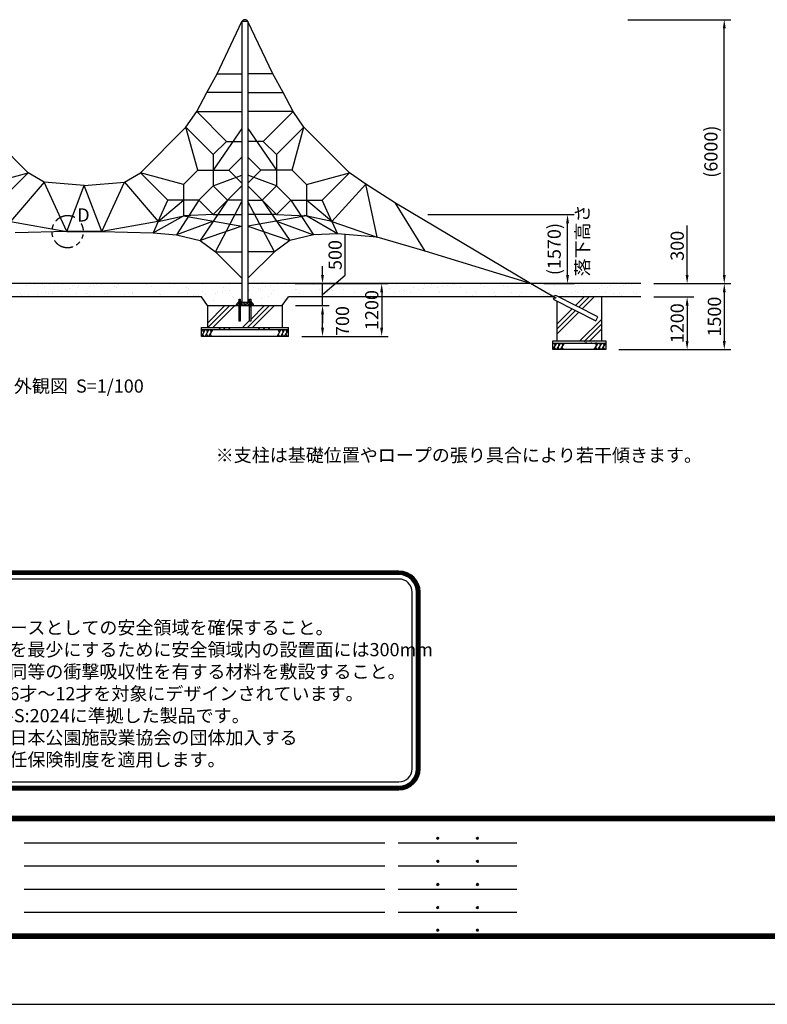
# Model space of a CAD drawing. Extents: x 0 to 84100, y 0 to 59400.
# Drawn here: x 14980 to 31970, y 0 to 22380 of the extents above; entities that cross this region are included whole.
import ezdxf
from ezdxf.enums import TextEntityAlignment as Align

# ---------------------------------------------------------------- set-up
doc = ezdxf.new("R2010")
doc.units = 0
doc.header["$LTSCALE"] = 30
doc.linetypes.add('PHANTOM2', pattern=[31.75, 15.875, -3.175, 3.175, -3.175, 3.175, -3.175])
doc.layers.get('0').update_dxf_attribs({"linetype": 'CONTINUOUS'})
doc.layers.get('DEFPOINTS').update_dxf_attribs({"linetype": 'CONTINUOUS'})
for name, color, linetype in [('P001', 131, 'CONTINUOUS'), ('P006', 141, 'CONTINUOUS'), ('P018', 21, 'CONTINUOUS'), ('P019', 71, 'CONTINUOUS'), ('P918', 25, 'CONTINUOUS'), ('P919', 75, 'CONTINUOUS'), ('P_1CENTER', 2, 'CONTINUOUS'), ('P_2DIM', 6, 'CONTINUOUS'), ('P_3TEXT', 60, 'CONTINUOUS'), ('P_5DRAWFRAME', 104, 'CONTINUOUS')]:
    doc.layers.add(name, color=color, linetype=linetype)
doc.styles.add('BIGFONT', font='simplex.shx', dxfattribs={"bigfont": 'bigfont.shx'})
doc.dimstyles.new('DIMBIGFONT$0', dxfattribs={"dimscale": 100, "dimtxt": 3, "dimasz": 2, "dimexe": 1.5, "dimexo": 3, "dimgap": 0.75, "dimtad": 1, "dimdec": 1, "dimdsep": 46, "dimtxsty": 'BIGFONT', "dimsah": 1, "dimcen": 0, "dimclrt": 230, "dimadec": 1, "dimazin": 2, "dimtfac": 0.6, "dimtdec": 1, "dimtofl": 0, "dimtmove": 2, "dimatfit": 3, "dimfxl": 0, "dimtvp": 1, "dimtolj": 1, "dimarcsym": 0})

# ---------------------------------------------------------------- blocks, each defined once
blk = doc.blocks.new('*D10')
at = {"layer": 'DEFPOINTS', "color": 0}
for p in [(28498, 22380), (30992, 22380), (29094, 16380)]:
    blk.add_point(p, dxfattribs=at)
at = {"layer": 'P_2DIM', "color": 0, "lineweight": -2}
for p, q in [((28798, 22380), (31142, 22380)), ((30992, 16580), (30992, 22180)), ((29394, 16380), (31142, 16380))]:
    blk.add_line(p, q, dxfattribs=at)
at = {"layer": 'P_2DIM', "color": 0}
for points in [[(30958, 22180), (31025, 22180), (30992, 22380)], [(30958, 16580), (31025, 16580), (30992, 16380)]]:
    blk.add_solid(points, dxfattribs=at)
at = {"layer": 'P_2DIM', "color": 230, "insert": (30688, 19380), "char_height": 300, "attachment_point": 5, "rotation": 90, "style": 'BIGFONT'}
blk.add_mtext('\\A1;(6000)', dxfattribs=at)
blk = doc.blocks.new('*X11')
at = {"color": 0, "ltscale": 0.5}
for p, q in [((18784, 13209), (18784, 13209)), ((18982, 13218), (18982, 13218)), ((19158, 13215), (19158, 13215)), ((19316, 13216), (19316, 13216)), ((19615, 13219), (19615, 13219)), ((19836, 13214), (19836, 13214)), ((20248, 13220), (20248, 13220)), ((20384, 13233), (20384, 13233)), ((20485, 13219), (20485, 13219)), ((20881, 13221), (20881, 13221)), ((20916, 13240), (20916, 13240)), ((21436, 13238), (21436, 13238)), ((21513, 13222), (21513, 13222)), ((22146, 13223), (22146, 13223)), ((22779, 13225), (22779, 13225)), ((23412, 13226), (23412, 13226)), ((24045, 13227), (24045, 13227)), ((24501, 13222), (24501, 13222)), ((24677, 13228), (24677, 13228)), ((25310, 13229), (25310, 13229)), ((25943, 13230), (25943, 13230)), ((26576, 13231), (26576, 13231)), ((27209, 13233), (27209, 13233)), ((27841, 13234), (27841, 13234)), ((27997, 13234), (27997, 13234)), ((28474, 13235), (28474, 13235)), ((28517, 13224), (28517, 13224)), ((29107, 13236), (29107, 13236)), ((29598, 13244), (29598, 13244)), ((29636, 13209), (29636, 13209)), ((29740, 13237), (29740, 13237)), ((18658, 13020), (18658, 13020)), ((18679, 12981), (18679, 12981)), ((18844, 13003), (18844, 13003)), ((19042, 13006), (19042, 13006)), ((19120, 13039), (19120, 13039)), ((19196, 13181), (19196, 13181)), ((19226, 13053), (19226, 13053)), ((19291, 13021), (19291, 13021)), ((19373, 13019), (19373, 13019)), ((19391, 13075), (19391, 13075)), ((19590, 13026), (19590, 13026)), ((19667, 13112), (19667, 13112)), ((19773, 13125), (19773, 13125)), ((19924, 13022), (19924, 13022)), ((19938, 13147), (19938, 13147)), ((19983, 13197), (19983, 13197)), ((20122, 13032), (20122, 13032)), ((20186, 13012), (20186, 13012)), ((20214, 13184), (20214, 13184)), ((20320, 13197), (20320, 13197)), ((20556, 13023), (20556, 13023)), ((20642, 13030), (20642, 13030)), ((20796, 13190), (20796, 13190)), ((20834, 13156), (20834, 13156)), ((21011, 12994), (21011, 12994)), ((21189, 13025), (21189, 13025)), ((21191, 13050), (21191, 13050)), ((21622, 13172), (21622, 13172)), ((21723, 13056), (21723, 13056)), ((21822, 13026), (21822, 13026)), ((21824, 12987), (21824, 12987)), ((22243, 13054), (22243, 13054)), ((22435, 13165), (22435, 13165)), ((22455, 13027), (22455, 13027)), ((22472, 13131), (22472, 13131)), ((22695, 12984), (22695, 12984)), ((22792, 13074), (22792, 13074)), ((22860, 13006), (22860, 13006)), ((23088, 13028), (23088, 13028)), ((23136, 13042), (23136, 13042)), ((23242, 13056), (23242, 13056)), ((23260, 13147), (23260, 13147)), ((23323, 13080), (23323, 13080)), ((23407, 13078), (23407, 13078)), ((23683, 13114), (23683, 13114)), ((23843, 13078), (23843, 13078)), ((23954, 13150), (23954, 13150)), ((24073, 13140), (24073, 13140)), ((24110, 13106), (24110, 13106)), ((24230, 13186), (24230, 13186)), ((24336, 13200), (24336, 13200)), ((24353, 13030), (24353, 13030)), ((24392, 13098), (24392, 13098)), ((24898, 13122), (24898, 13122)), ((24924, 13105), (24924, 13105)), ((24986, 13031), (24986, 13031)), ((25444, 13102), (25444, 13102)), ((25619, 13033), (25619, 13033)), ((25711, 13115), (25711, 13115)), ((25748, 13081), (25748, 13081)), ((25993, 13122), (25993, 13122)), ((26251, 13034), (26251, 13034)), ((26524, 13129), (26524, 13129)), ((26536, 13097), (26536, 13097)), ((26711, 12987), (26711, 12987)), ((26876, 13008), (26876, 13008)), ((26884, 13035), (26884, 13035)), ((27044, 13126), (27044, 13126)), ((27152, 13045), (27152, 13045)), ((27258, 13059), (27258, 13059)), ((27349, 13090), (27349, 13090)), ((27387, 13056), (27387, 13056)), ((27423, 13080), (27423, 13080)), ((27517, 13036), (27517, 13036)), ((27593, 13146), (27593, 13146)), ((27699, 13117), (27699, 13117)), ((27805, 13131), (27805, 13131)), ((27970, 13152), (27970, 13152)), ((28125, 13153), (28125, 13153)), ((28150, 13037), (28150, 13037)), ((28174, 13072), (28174, 13072)), ((28246, 13189), (28246, 13189)), ((28352, 13203), (28352, 13203)), ((28645, 13150), (28645, 13150)), ((28783, 13038), (28783, 13038)), ((28987, 13065), (28987, 13065)), ((29025, 13031), (29025, 13031)), ((29194, 13170), (29194, 13170)), ((29415, 13039), (29415, 13039)), ((29726, 13177), (29726, 13177)), ((29812, 13047), (29812, 13047)), ((30000, 12986), (30000, 12986)), ((30048, 13041), (30048, 13041)), ((30245, 13174), (30245, 13174)), ((30532, 12993), (30532, 12993)), ((20223, 12977), (20223, 12977)), ((21861, 12952), (21861, 12952)), ((22589, 12970), (22589, 12970)), ((22649, 12969), (22649, 12969)), ((23049, 12870), (23049, 12870)), ((23462, 12962), (23462, 12962)), ((23490, 12771), (23490, 12771)), ((23499, 12927), (23499, 12927)), ((23598, 12890), (23598, 12890)), ((24123, 12773), (24123, 12773)), ((24130, 12897), (24130, 12897)), ((24287, 12944), (24287, 12944)), ((24489, 12759), (24489, 12759)), ((24650, 12894), (24650, 12894)), ((26605, 12973), (26605, 12973)), ((27331, 12945), (27331, 12945)), ((28400, 12962), (28400, 12962)), ((28932, 12969), (28932, 12969)), ((29451, 12966), (29451, 12966)), ((30621, 12975), (30621, 12975))]:
    blk.add_line(p, q, dxfattribs=at)
blk = doc.blocks.new('*X12')
at = {"color": 0, "ltscale": 0.5}
for p, q in [((30373, 13238), (30373, 13238)), ((30423, 13226), (30423, 13226)), ((31005, 13239), (31005, 13239)), ((31236, 13219), (31236, 13219)), ((31638, 13241), (31638, 13241)), ((32271, 13242), (32271, 13242)), ((32368, 13205), (32368, 13205)), ((32395, 13218), (32395, 13218)), ((32533, 13227), (32533, 13227)), ((30626, 13040), (30626, 13040)), ((30663, 13006), (30663, 13006)), ((30681, 13042), (30681, 13042)), ((30727, 12989), (30727, 12989)), ((30794, 13194), (30794, 13194)), ((30892, 13011), (30892, 13011)), ((31052, 12990), (31052, 12990)), ((31168, 13047), (31168, 13047)), ((31274, 13184), (31274, 13184)), ((31274, 13061), (31274, 13061)), ((31314, 13043), (31314, 13043)), ((31326, 13201), (31326, 13201)), ((31439, 13083), (31439, 13083)), ((31451, 13022), (31451, 13022)), ((31601, 13010), (31601, 13010)), ((31715, 13119), (31715, 13119)), ((31821, 13133), (31821, 13133)), ((31846, 13198), (31846, 13198)), ((31947, 13044), (31947, 13044)), ((31986, 13155), (31986, 13155)), ((32061, 13201), (32061, 13201)), ((32133, 13017), (32133, 13017)), ((32262, 13191), (32262, 13191)), ((32264, 13015), (32264, 13015)), ((32301, 12981), (32301, 12981)), ((32579, 13045), (32579, 13045)), ((32652, 13015), (32652, 13015))]:
    blk.add_line(p, q, dxfattribs=at)
blk = doc.blocks.new('DFP11')
at = {"color": 0, "linetype": 'Continuous'}
for p, q in [((29.8, 42.75), (828.5, 42.75)), ((29.8, 42.62), (828.5, 42.62)), ((29.8, 42.5), (828.5, 42.5)), ((545.25, 42.25), (29.8, 42.25)), ((29.8, 42.12), (828.5, 42.12)), ((29.8, 42), (828.5, 42)), ((29.8, 41.88), (828.5, 41.88)), ((29.8, 41.75), (828.5, 41.75)), ((31.35, 42.38), (828.5, 42.38)), ((150.8, 36.7), (232.8, 36.7)), ((235.8, 36.7), (262.8, 36.7)), ((244.55, 37.75), (244.8, 38)), ((244.55, 37.75), (244.8, 37.5)), ((244.58, 37.64), (244.92, 37.97)), ((244.58, 37.87), (244.92, 37.53)), ((244.64, 37.94), (245, 37.59)), ((244.64, 37.56), (245, 37.91)), ((244.74, 37.99), (245.04, 37.68)), ((244.74, 37.51), (245.04, 37.82)), ((244.88, 37.99), (245.04, 37.83)), ((244.88, 37.51), (245.04, 37.67)), ((253.55, 37.75), (253.8, 38)), ((253.55, 37.75), (253.8, 37.5)), ((253.58, 37.64), (253.91, 37.97)), ((253.58, 37.87), (253.91, 37.53)), ((253.64, 37.94), (253.99, 37.59)), ((253.64, 37.56), (253.99, 37.91)), ((253.73, 37.99), (254.04, 37.68)), ((253.73, 37.51), (254.04, 37.82)), ((253.88, 37.99), (254.04, 37.83)), ((253.88, 37.51), (254.04, 37.67)), ((150.8, 31.45), (232.8, 31.45)), ((235.8, 31.45), (262.8, 31.45)), ((244.55, 32.5), (244.8, 32.75)), ((244.55, 32.5), (244.8, 32.25)), ((244.58, 32.39), (244.92, 32.72)), ((244.58, 32.62), (244.92, 32.28)), ((244.64, 32.69), (245, 32.34)), ((244.64, 32.31), (245, 32.66)), ((244.74, 32.74), (245.04, 32.44)), ((244.74, 32.26), (245.04, 32.57)), ((244.88, 32.74), (245.04, 32.58)), ((244.88, 32.26), (245.04, 32.42)), ((253.55, 32.5), (253.8, 32.75)), ((253.55, 32.5), (253.8, 32.25)), ((253.58, 32.39), (253.91, 32.72)), ((253.58, 32.62), (253.91, 32.28)), ((253.64, 32.69), (253.99, 32.34)), ((253.64, 32.31), (253.99, 32.66)), ((253.73, 32.74), (254.04, 32.44)), ((253.73, 32.26), (254.04, 32.57)), ((253.88, 32.74), (254.04, 32.58)), ((253.88, 32.26), (254.04, 32.42)), ((244.55, 27.26), (244.8, 27.51)), ((244.55, 27.26), (244.8, 27.01)), ((244.58, 27.14), (244.92, 27.48)), ((244.58, 27.37), (244.92, 27.03)), ((244.64, 27.45), (245, 27.1)), ((244.64, 27.06), (245, 27.41)), ((244.74, 27.5), (245.04, 27.19)), ((244.74, 27.01), (245.04, 27.32)), ((244.88, 27.49), (245.04, 27.33)), ((244.88, 27.02), (245.04, 27.18)), ((253.55, 27.26), (253.8, 27.51)), ((253.55, 27.26), (253.8, 27.01)), ((253.58, 27.14), (253.91, 27.48)), ((253.58, 27.37), (253.91, 27.03)), ((253.64, 27.45), (253.99, 27.1)), ((253.64, 27.06), (253.99, 27.41)), ((253.73, 27.5), (254.04, 27.19)), ((253.73, 27.01), (254.04, 27.32)), ((253.88, 27.49), (254.04, 27.33)), ((253.88, 27.02), (254.04, 27.18)), ((150.8, 26.2), (232.8, 26.2)), ((235.8, 26.2), (262.8, 26.2)), ((150.8, 20.95), (232.8, 20.95)), ((235.8, 20.95), (262.8, 20.95)), ((244.55, 22), (244.8, 22.25)), ((244.55, 22), (244.8, 21.75)), ((244.58, 21.88), (244.92, 22.22)), ((244.58, 22.11), (244.92, 21.78)), ((244.64, 22.19), (245, 21.84)), ((244.64, 21.81), (245, 22.16)), ((244.74, 22.24), (245.04, 21.93)), ((244.74, 21.76), (245.04, 22.06)), ((244.88, 22.24), (245.04, 22.08)), ((244.88, 21.76), (245.04, 21.92)), ((253.55, 22), (253.8, 22.25)), ((253.55, 22), (253.8, 21.75)), ((253.58, 21.88), (253.91, 22.22)), ((253.58, 22.11), (253.91, 21.78)), ((253.64, 22.19), (253.99, 21.84)), ((253.64, 21.81), (253.99, 22.16)), ((253.73, 22.24), (254.04, 21.93)), ((253.73, 21.76), (254.04, 22.06)), ((253.88, 22.24), (254.04, 22.08)), ((253.88, 21.76), (254.04, 21.92)), ((29.8, 16), (828.5, 16)), ((29.8, 15.88), (828.5, 15.88)), ((29.8, 15.75), (828.5, 15.75)), ((244.55, 16.87), (244.8, 17.12)), ((244.55, 16.87), (244.8, 16.62)), ((244.58, 16.76), (244.92, 17.1)), ((244.58, 16.99), (244.92, 16.65)), ((244.64, 17.07), (245, 16.71)), ((244.64, 16.68), (245, 17.03)), ((244.74, 17.11), (245.04, 16.81)), ((244.74, 16.63), (245.04, 16.94)), ((244.88, 17.11), (245.04, 16.95)), ((244.88, 16.64), (245.04, 16.8)), ((253.55, 16.87), (253.8, 17.12)), ((253.55, 16.87), (253.8, 16.62)), ((253.58, 16.76), (253.91, 17.1)), ((253.58, 16.99), (253.91, 16.65)), ((253.64, 17.07), (253.99, 16.71)), ((253.64, 16.68), (253.99, 17.03)), ((253.73, 17.11), (254.04, 16.81)), ((253.73, 16.63), (254.04, 16.94)), ((253.88, 17.11), (254.04, 16.95)), ((253.88, 16.64), (254.04, 16.8)), ((29.8, 15.62), (721, 15.62)), ((828.5, 15.5), (29.8, 15.5)), ((545.15, 15.25), (29.8, 15.25)), ((29.8, 15.12), (828.5, 15.12)), ((29.8, 15), (828.5, 15)), ((569.5, 15.38), (31.35, 15.38))]:
    blk.add_line(p, q, dxfattribs=at)
at = {"layer": 'DEFPOINTS', "color": 0, "linetype": 'Continuous'}
blk.add_line((0, 0), (841, 0), dxfattribs=at)
at = {"color": 83, "ltscale": 0.5, "style": 'BIGFONT', "flags": 8}
for tag, p in [('REV05', (36.72, 37.66)), ('REV04', (36.72, 32.61)), ('REV09', (152.1, 32.44)), ('REV03', (36.72, 27.36)), ('REV08', (152.1, 27.19)), ('REV02', (36.72, 22.11)), ('REV07', (152.1, 21.94)), ('REV01', (36.72, 16.86)), ('REV06', (152.1, 16.69))]:
    blk.add_attdef(tag, text='', height=2, dxfattribs=at).set_placement(p, align=Align.BOTTOM_LEFT)
for tag, p in [('REVD5', (104.1, 37.66)), ('R5D', (118.66, 37.66)), ('R5C', (127.78, 37.66)), ('R5A', (136.91, 37.66)), ('REVD4', (104.1, 32.61)), ('R4D', (118.66, 32.61)), ('R4C', (127.78, 32.61)), ('R4A', (136.91, 32.61)), ('REVD9', (226.1, 32.61)), ('R9D', (240.66, 32.61)), ('R9C', (249.78, 32.61)), ('R9A', (258.91, 32.61)), ('REVD3', (104.1, 27.36)), ('R3D', (118.66, 27.36)), ('R3C', (127.78, 27.36)), ('R3A', (136.91, 27.36)), ('REVD8', (226.1, 27.36)), ('R8D', (240.66, 27.36)), ('R8C', (249.78, 27.36)), ('R8A', (258.91, 27.36)), ('REVD2', (104.1, 22.11)), ('R2D', (118.66, 22.11)), ('R2C', (127.78, 22.11)), ('R2A', (136.91, 22.11)), ('REVD7', (226.1, 22.11)), ('R7D', (240.66, 22.11)), ('R7C', (249.78, 22.11)), ('R7A', (258.91, 22.11)), ('REVD1', (104.1, 16.86)), ('R1D', (118.66, 16.86)), ('R1C', (127.78, 16.86)), ('R1A', (136.91, 16.86)), ('REVD6', (226.1, 16.86)), ('R6D', (240.66, 16.86)), ('R6C', (249.78, 16.86)), ('R6A', (258.91, 16.86))]:
    blk.add_attdef(tag, text='', height=2, dxfattribs=at).set_placement(p, align=Align.BOTTOM_CENTER)
at = {"color": 83, "ltscale": 0.5, "style": 'BIGFONT'}
for tag, height, p in [('PROJECT1', 4, (676.07, 35.51)), ('DATE', 3, (752.02, 35.02)), ('SCALE', 3, (791.34, 34.81)), ('PROJECT2', 4, (676.89, 26.29)), ('PROJECT3', 4, (676.89, 17.6)), ('DWGNO', 3, (762.5, 18.49))]:
    blk.add_attdef(tag, text='', height=height, dxfattribs=at).set_placement(p, align=Align.BOTTOM_CENTER)
blk = doc.blocks.new('*D71')
at = {"layer": 'DEFPOINTS', "color": 0}
for p in [(23953, 17952), (27430, 17952), (26588, 16380)]:
    blk.add_point(p, dxfattribs=at)
at = {"layer": 'P_2DIM', "color": 0, "lineweight": -2}
for p, q in [((24253, 17952), (27580, 17952)), ((27430, 16580), (27430, 17752)), ((26888, 16380), (27580, 16380))]:
    blk.add_line(p, q, dxfattribs=at)
at = {"layer": 'P_2DIM', "color": 0}
for points in [[(27397, 17752), (27463, 17752), (27430, 17952)], [(27397, 16580), (27463, 16580), (27430, 16380)]]:
    blk.add_solid(points, dxfattribs=at)
at = {"layer": 'P_2DIM', "color": 230, "insert": (27126, 17166), "char_height": 300, "attachment_point": 5, "rotation": 90, "style": 'BIGFONT'}
blk.add_mtext('\\A1;(1570)', dxfattribs=at)
blk = doc.blocks.new('*D74')
at = {"layer": 'DEFPOINTS', "color": 0}
for p in [(29094, 16380), (28298, 14880), (30992, 14880)]:
    blk.add_point(p, dxfattribs=at)
at = {"layer": 'P_2DIM', "color": 0, "lineweight": -2}
for p, q in [((29394, 16380), (31142, 16380)), ((30992, 16180), (30992, 15080)), ((28598, 14880), (31142, 14880))]:
    blk.add_line(p, q, dxfattribs=at)
at = {"layer": 'P_2DIM', "color": 0}
for points in [[(30958, 16180), (31025, 16180), (30992, 16380)], [(30958, 15080), (31025, 15080), (30992, 14880)]]:
    blk.add_solid(points, dxfattribs=at)
at = {"layer": 'P_2DIM', "color": 230, "insert": (30767, 15630), "char_height": 300, "attachment_point": 5, "rotation": 90, "style": 'BIGFONT'}
blk.add_mtext('\\A1;1500', dxfattribs=at)
blk = doc.blocks.new('*D75')
at = {"layer": 'DEFPOINTS', "color": 0}
for p in [(29094, 16380), (29094, 16080), (30147, 16080)]:
    blk.add_point(p, dxfattribs=at)
at = {"layer": 'P_2DIM', "color": 0, "lineweight": -2}
for p, q in [((30147, 16580), (30147, 17701)), ((29394, 16380), (30297, 16380)), ((29394, 16080), (30297, 16080)), ((30147, 15880), (30147, 15680))]:
    blk.add_line(p, q, dxfattribs=at)
at = {"layer": 'P_2DIM', "color": 0}
for points in [[(30114, 16580), (30181, 16580), (30147, 16380)], [(30114, 15880), (30181, 15880), (30147, 16080)]]:
    blk.add_solid(points, dxfattribs=at)
at = {"layer": 'P_2DIM', "color": 230, "insert": (29922, 17241), "char_height": 300, "attachment_point": 5, "rotation": 90, "style": 'BIGFONT'}
blk.add_mtext('\\A1;300', dxfattribs=at)
blk = doc.blocks.new('*D76')
at = {"layer": 'DEFPOINTS', "color": 0}
for p in [(29094, 16080), (28298, 14880), (30147, 14880)]:
    blk.add_point(p, dxfattribs=at)
at = {"layer": 'P_2DIM', "color": 0, "lineweight": -2}
for p, q in [((29394, 16080), (30297, 16080)), ((30147, 15880), (30147, 15080)), ((28598, 14880), (30297, 14880))]:
    blk.add_line(p, q, dxfattribs=at)
at = {"layer": 'P_2DIM', "color": 0}
for points in [[(30114, 15880), (30181, 15880), (30147, 16080)], [(30114, 15080), (30181, 15080), (30147, 14880)]]:
    blk.add_solid(points, dxfattribs=at)
at = {"layer": 'P_2DIM', "color": 230, "insert": (29922, 15480), "char_height": 300, "attachment_point": 5, "rotation": 90, "style": 'BIGFONT'}
blk.add_mtext('\\A1;1200', dxfattribs=at)
blk = doc.blocks.new('*D77')
at = {"layer": 'DEFPOINTS', "color": 0}
for p in [(20946, 15880), (21862, 15880), (21088, 15180)]:
    blk.add_point(p, dxfattribs=at)
at = {"layer": 'P_2DIM', "color": 0, "lineweight": -2}
for p, q in [((21246, 15880), (22012, 15880)), ((21862, 15380), (21862, 15680)), ((21388, 15180), (22012, 15180))]:
    blk.add_line(p, q, dxfattribs=at)
at = {"layer": 'P_2DIM', "color": 0}
for points in [[(21828, 15680), (21895, 15680), (21862, 15880)], [(21828, 15380), (21895, 15380), (21862, 15180)]]:
    blk.add_solid(points, dxfattribs=at)
at = {"layer": 'P_2DIM', "color": 230, "insert": (22315, 15530), "char_height": 300, "attachment_point": 5, "rotation": 90, "style": 'BIGFONT'}
blk.add_mtext('\\A1;700', dxfattribs=at)
blk = doc.blocks.new('*D78')
at = {"layer": 'DEFPOINTS', "color": 0}
for p in [(20943, 16380), (21862, 16380), (20946, 15880)]:
    blk.add_point(p, dxfattribs=at)
at = {"layer": 'P_2DIM', "color": 0, "lineweight": -2}
for p, q in [((22373, 16570), (22373, 17492)), ((21862, 16580), (21862, 16780)), ((21862, 16130), (22373, 16570)), ((21243, 16380), (22012, 16380)), ((21862, 15880), (21862, 16380)), ((21246, 15880), (22012, 15880)), ((21862, 15680), (21862, 15480))]:
    blk.add_line(p, q, dxfattribs=at)
at = {"layer": 'P_2DIM', "color": 0}
for points in [[(21828, 16580), (21895, 16580), (21862, 16380)], [(21828, 15680), (21895, 15680), (21862, 15880)]]:
    blk.add_solid(points, dxfattribs=at)
at = {"layer": 'P_2DIM', "color": 230, "insert": (22148, 17031), "char_height": 300, "attachment_point": 5, "rotation": 90, "style": 'BIGFONT'}
blk.add_mtext('\\A1;500', dxfattribs=at)
blk = doc.blocks.new('*D79')
at = {"layer": 'DEFPOINTS', "color": 0}
for p in [(20943, 16380), (21088, 15180), (23206, 15180)]:
    blk.add_point(p, dxfattribs=at)
at = {"layer": 'P_2DIM', "color": 0, "lineweight": -2}
for p, q in [((21243, 16380), (23356, 16380)), ((23206, 16180), (23206, 15380)), ((21388, 15180), (23356, 15180))]:
    blk.add_line(p, q, dxfattribs=at)
at = {"layer": 'P_2DIM', "color": 0}
for points in [[(23172, 16180), (23239, 16180), (23206, 16380)], [(23172, 15380), (23239, 15380), (23206, 15180)]]:
    blk.add_solid(points, dxfattribs=at)
at = {"layer": 'P_2DIM', "color": 230, "insert": (22981, 15780), "char_height": 300, "attachment_point": 5, "rotation": 90, "style": 'BIGFONT'}
blk.add_mtext('\\A1;1200', dxfattribs=at)

msp = doc.modelspace()

# ---------------------------------------------------------------- hatches: boundary and pattern name
at = {"layer": 'P918'}
h = msp.add_hatch(dxfattribs=at)
h.set_pattern_fill('AR-CONC', color=256, scale=0.2, style=0)
h.set_pattern_definition([(50, (7300.016, -2e-12), (36.436934, -3.187817), [3.81, -41.91]), (355, (7300.016, -2e-12), (-7.048565, 38.21133), [3.048, -33.528]), (100.451, (7303.053, -0.266), (29.3885, 35.02334), [3.238, -35.618]), (46.1842, (7300.016, 10.16), (54.21581, -8.40847), [5.715, -62.865]), (96.6356, (7304.534, 9.46), (47.48085, 49.48511), [4.857, -53.427]), (351.184, (7300.016, 10.16), (47.48092, 49.48502), [4.572, -50.292]), (21, (7305.096, 7.62), (30.322976, -20.453104), [3.81, -41.91]), (326, (7305.096, 7.62), (12.360406, 36.83759), [3.048, -33.528]), (71.4514, (7307.623, 5.916), (42.6833, 16.38457), [3.238, -35.618]), (37.5, (7300.016, -2e-12), (0.617721, 16.911008), [0, -33.1216, 0, -34.036, 0, -33.655]), (7.5, (7300.016, -2e-12), (13.363933, 20.036115), [0, -19.4056, 0, -32.3596, 0, -12.827]), (327.5, (7288.688, -2e-12), (27.118119, -1.145749), [0, -12.7, 0, -39.624, 0, -52.578]), (317.5, (7283.608, -2e-12), (29.625836, 5.085298), [0, -16.51, 0, -26.3144, 0, -37.338])])
h.paths.add_polyline_path([(19965.87, 15924.88), (19962.27, 15924.88, -0.2701897), (19957.07, 15927.91), (19957.07, 15943.88), (19947.87, 15943.88, 0.35928672), (19897.3, 15879.88), (19947.87, 15879.88), (19947.87, 15885.88), (19957.07, 15885.88), (19957.07, 15901.84, -0.2701897), (19962.27, 15904.88), (19965.87, 15904.88)])
h.paths.add_polyline_path([(20205.87, 15924.88), (20202.27, 15924.88, -0.2701897), (20197.07, 15927.91), (20197.07, 15943.88), (19998.67, 15943.88), (19998.67, 15927.91, -0.2701897), (19993.47, 15924.88), (19989.87, 15924.88), (19989.87, 15904.88), (19993.47, 15904.88, -0.2701897), (19998.67, 15901.84), (19998.67, 15885.88), (20197.07, 15885.88), (20197.07, 15901.84, -0.2701897), (20202.27, 15904.88), (20205.87, 15904.88)])
h.paths.add_polyline_path([(20247.87, 15943.88), (20238.67, 15943.88), (20238.67, 15927.91, -0.2701897), (20233.47, 15924.88), (20229.87, 15924.88), (20229.87, 15904.88), (20233.47, 15904.88, -0.2701897), (20238.67, 15901.84), (20238.67, 15885.88), (20247.87, 15885.88), (20247.87, 15879.88), (20298.45, 15879.88, 0.35928672)])
at = {"layer": 'P919', "linetype": 'Continuous'}
h = msp.add_hatch(dxfattribs=at)
h.set_pattern_fill('PLAST', color=256, scale=100, angle=45, style=0)
h.set_pattern_definition([(45, (-4368.17, -3751.05), (-449.013, 449.013), []), (45, (-4424.3, -3694.9), (-449.013, 449.013), []), (45, (-4480.4, -3638.8), (-449.013, 449.013), [])])
h.paths.add_polyline_path([(27197.87, 15079.88), (27197.87, 15980.49), (28070.17, 15535.33), (28115.57, 15624.43), (27223.12, 16079.88), (28197.87, 16079.88), (28197.87, 15079.88)])
h = msp.add_hatch(dxfattribs=at)
h.set_pattern_fill('PLAST', color=256, scale=100, angle=45, style=0)
h.set_pattern_definition([(45, (2931.85, -3751.05), (-449.013, 449.013), []), (45, (2875.7, -3694.9), (-449.013, 449.013), []), (45, (2819.6, -3638.8), (-449.013, 449.013), [])])
h.paths.add_polyline_path([(20946.4, 15879.88), (20238.67, 15879.88), (20238.67, 15863.91, -0.2701897), (20233.47, 15860.88), (20232.33, 15860.88), (20229.87, 15858.42), (20229.87, 15529.88), (20205.87, 15529.88), (20205.87, 15860.88), (20202.27, 15860.88, -0.2701897), (20197.07, 15863.91), (20197.07, 15879.88), (19998.67, 15879.88), (19998.67, 15863.91, -0.2701897), (19993.47, 15860.88), (19989.87, 15860.88), (19989.87, 15529.88), (19965.87, 15529.88), (19965.87, 15860.88), (19962.27, 15860.88, -0.2701897), (19957.07, 15863.91), (19957.07, 15879.88), (19947.87, 15879.88), (19249.35, 15879.88), (19249.35, 15379.88), (20946.4, 15379.88)])
h = msp.add_hatch(dxfattribs=at)
h.set_pattern_fill('PLAST', color=256, scale=100, angle=135, style=0)
h.set_pattern_definition([(135, (2931.85, -3751.05), (-449.013, -449.013), []), (135, (2875.7, -3807.2), (-449.013, -449.013), []), (135, (2819.6, -3863.3), (-449.013, -449.013), [])])
h.paths.add_polyline_path([(19107.92, 15379.88), (19107.92, 15329.88), (21087.82, 15329.88), (21087.82, 15379.88)])
h = msp.add_hatch(dxfattribs=at)
h.set_pattern_fill('PLAST', color=256, scale=100, angle=135, style=0)
h.set_pattern_definition([(135, (18131.83, -3751.05), (-449.013, -449.013), []), (135, (18075.7, -3807.2), (-449.013, -449.013), []), (135, (18019.6, -3863.3), (-449.013, -449.013), [])])
edge = h.paths.add_edge_path()
edge.add_line((27097.87, 15079.88), (28297.87, 15079.88))
edge.add_line((27097.87, 15029.88), (28297.87, 15029.88))

# ---------------------------------------------------------------- linework, layer by layer
at = {"linetype": 'Continuous'}
for p, q in [((20027.97, 16379.88), (12867.76, 16379.88)), ((29093.95, 16379.88), (20167.77, 16379.88))]:
    msp.add_line(p, q, dxfattribs=at)
at = {"layer": 'P001', "linetype": 'Continuous'}
for p, q in [((19465.02, 21150.65), (20027.99, 22335.92)), ((20027.97, 22335.92), (20027.97, 15959.88)), ((20167.79, 22335.92), (20027.99, 22335.92)), ((20167.77, 22335.92), (20167.77, 15959.88)), ((20730.76, 21150.65), (20167.79, 22335.92)), ((19230.3, 20721.88), (19465.02, 21150.65)), ((19465.02, 21150.65), (20027.99, 21150.65)), ((20730.76, 21150.65), (20167.79, 21150.65)), ((20965.48, 20721.88), (20730.76, 21150.65)), ((19003.05, 20292.13), (19230.3, 20721.88)), ((20027.99, 20721.88), (19230.3, 20721.88)), ((20167.79, 20721.88), (20965.48, 20721.88)), ((21192.73, 20292.13), (20965.48, 20721.88)), ((18757.59, 19934.79), (19003.05, 20292.13)), ((19680.39, 19614.79), (19003.05, 20292.13)), ((19003.05, 20292.13), (20027.99, 20292.13)), ((21192.73, 20292.13), (20167.79, 20292.13)), ((20515.39, 19614.79), (21192.73, 20292.13)), ((21438.19, 19934.79), (21192.73, 20292.13)), ((15172.76, 18900.19), (14138.16, 19934.79)), ((17722.99, 18900.19), (18757.59, 19934.79)), ((19025.54, 18958.44), (18757.59, 19934.79)), ((18757.59, 19934.79), (19379.74, 19312.64)), ((21438.19, 19934.79), (20816.04, 19312.64)), ((21170.24, 18958.44), (21438.19, 19934.79)), ((22472.79, 18900.19), (21438.19, 19934.79)), ((20027.99, 19904.3), (19379.74, 18958.44)), ((20167.79, 19904.3), (20816.04, 18958.44)), ((19379.74, 19312.64), (19680.39, 19614.79)), ((19680.39, 19614.79), (20027.99, 19614.79)), ((20515.39, 19614.79), (20167.79, 19614.79)), ((20816.04, 19312.64), (20515.39, 19614.79)), ((19379.74, 19312.64), (19379.74, 18604.24)), ((20027.99, 19252.48), (19733.95, 18958.44)), ((19733.95, 18958.44), (20027.99, 19252.48)), ((20167.79, 19252.48), (20461.84, 18958.44)), ((20461.84, 18958.44), (20167.79, 19252.48)), ((20816.04, 19312.64), (20816.04, 18604.24)), ((14196.4, 18632.25), (15172.76, 18900.19)), ((15172.76, 18900.19), (14550.61, 18278.04)), ((15537.51, 18686.24), (15172.76, 18900.19)), ((17358.24, 18686.24), (17722.99, 18900.19)), ((17722.99, 18900.19), (18345.14, 18278.04)), ((18699.35, 18632.25), (17722.99, 18900.19)), ((18699.35, 18632.25), (19025.54, 18958.44)), ((19025.54, 18958.44), (19733.95, 18958.44)), ((19379.74, 18604.24), (20027.99, 18846.54)), ((19733.95, 18958.44), (20027.99, 18664.4)), ((20461.84, 18958.44), (20167.79, 18664.4)), ((20816.04, 18604.24), (20167.79, 18846.54)), ((21170.24, 18958.44), (20461.84, 18958.44)), ((21496.44, 18632.25), (21170.24, 18958.44)), ((21496.44, 18632.25), (22472.79, 18900.19)), ((22472.79, 18900.19), (21850.64, 18278.04)), ((22846.03, 18643.24), (22472.79, 18900.19)), ((15537.51, 18686.24), (14771.56, 17796.29)), ((16049.58, 17566.51), (15537.51, 18686.24)), ((16447.87, 18613.42), (15537.51, 18686.24)), ((16049.58, 17566.51), (16447.87, 18613.42)), ((16447.87, 18613.42), (17358.24, 18686.24)), ((16846.17, 17566.51), (16447.87, 18613.42)), ((16846.17, 17566.51), (17358.24, 18686.24)), ((17358.24, 18686.24), (18124.18, 17796.29)), ((18699.35, 18632.25), (18699.35, 17923.83)), ((19379.74, 18604.24), (19053.55, 18278.04)), ((19705.94, 18278.04), (19379.74, 18604.24)), ((20027.99, 18600.09), (19705.94, 18278.04)), ((20167.79, 18600.09), (20489.84, 18278.04)), ((20489.84, 18278.04), (20816.04, 18604.24)), ((20816.04, 18604.24), (21142.24, 18278.04)), ((21496.44, 18632.25), (21496.44, 17923.83)), ((22846.03, 18643.24), (22071.6, 17796.29)), ((23104.6, 17439.63), (22846.03, 18643.24)), ((23519.92, 18210.14), (22846.03, 18643.24)), ((18124.18, 17796.29), (18345.14, 18278.04)), ((18124.18, 17796.29), (18699.35, 18278.04)), ((19053.55, 18278.04), (18345.14, 18278.04)), ((19053.55, 18278.04), (18540.26, 17492.27)), ((19379.74, 17951.84), (19053.55, 18278.04)), ((19705.94, 18278.04), (19079.93, 17359.13)), ((19705.94, 18278.04), (19379.74, 17951.84)), ((19428.45, 17103.8), (20027.99, 18249.53)), ((20027.99, 18278.04), (19705.94, 18278.04)), ((20167.79, 18278.04), (20489.84, 18278.04)), ((20767.33, 17103.8), (20167.79, 18249.53)), ((20489.84, 18278.04), (20816.04, 17951.84)), ((20489.84, 18278.04), (21115.85, 17359.13)), ((20816.04, 17951.84), (21142.24, 18278.04)), ((21142.24, 18278.04), (21850.64, 18278.04)), ((21142.24, 18278.04), (21655.52, 17492.27)), ((22071.6, 17796.29), (21496.44, 18278.04)), ((22071.6, 17796.29), (21850.64, 18278.04)), ((24192.7, 17116.77), (23519.92, 18210.14)), ((26588.29, 16379.88), (23519.92, 18210.14)), ((18016.01, 17536.38), (18699.35, 17923.83)), ((18124.18, 17796.29), (18748.18, 17927.69)), ((19379.74, 17951.84), (18699.35, 17923.83)), ((18699.35, 17923.83), (20027.99, 17687.74)), ((19379.74, 17951.84), (20027.99, 17951.84)), ((20816.04, 17951.84), (20167.79, 17951.84)), ((21496.44, 17923.83), (20167.79, 17687.74)), ((20816.04, 17951.84), (21496.44, 17923.83)), ((22071.6, 17796.29), (21447.6, 17927.69)), ((22202.42, 17511.05), (21496.44, 17923.83)), ((14771.56, 17796.29), (16049.58, 17566.51)), ((18124.18, 17796.29), (16846.17, 17566.51)), ((18124.18, 17796.29), (18016.01, 17536.38)), ((19382, 17802.53), (18540.26, 17492.27)), ((20027.99, 17687.74), (19079.93, 17359.13)), ((20167.79, 17687.74), (21115.85, 17359.13)), ((20813.78, 17802.53), (21655.52, 17492.27)), ((22071.6, 17796.29), (23104.6, 17439.63)), ((22071.6, 17796.29), (22202.42, 17511.05)), ((16049.58, 17566.51), (14879.74, 17536.38)), ((16049.58, 17566.51), (16846.17, 17566.51)), ((16846.17, 17566.51), (16049.58, 17566.51)), ((16846.17, 17566.51), (18016.01, 17536.38)), ((18016.01, 17536.38), (18540.26, 17492.27)), ((18540.26, 17492.27), (19079.93, 17359.13)), ((21655.52, 17492.27), (21115.85, 17359.13)), ((22202.42, 17511.05), (21655.52, 17492.27)), ((23104.6, 17439.63), (22202.42, 17511.05)), ((19079.93, 17359.13), (19428.45, 17103.8)), ((21115.85, 17359.13), (20767.33, 17103.8)), ((24192.7, 17116.77), (23104.6, 17439.63)), ((19428.45, 17103.8), (20027.99, 17103.8)), ((19428.45, 17103.8), (20027.99, 16504.27)), ((20767.33, 17103.8), (20167.79, 17103.8)), ((20767.33, 17103.8), (20167.79, 16504.27)), ((26588.29, 16379.88), (24192.7, 17116.77)), ((27150.17, 16060.2), (26588.28, 16379.88)), ((19107.92, 16079.88), (13787.81, 16079.88)), ((19249.35, 15879.88), (19107.92, 16079.88)), ((20946.4, 15879.88), (21087.82, 16079.88)), ((27103.98, 16079.88), (21087.82, 16079.88)), ((27122.14, 16097.7), (27103.98, 16062.06)), ((27103.98, 16062.06), (27117.09, 16021.71)), ((27117.09, 16021.71), (28070.16, 15535.33)), ((27162.49, 16110.81), (27122.14, 16097.7)), ((28115.56, 15624.43), (27162.49, 16110.81)), ((29093.95, 16079.88), (27221.69, 16079.88)), ((19249.35, 15879.88), (20946.4, 15879.88)), ((19947.87, 15879.88), (19947.87, 15885.88)), ((19947.87, 15885.88), (20247.87, 15885.88)), ((20247.87, 15879.88), (19947.87, 15879.88)), ((20247.87, 15885.88), (20247.87, 15879.88)), ((28070.16, 15535.33), (28115.56, 15624.43))]:
    msp.add_line(p, q, dxfattribs=at)
msp.add_circle((27150.17, 16060.2), 13, dxfattribs=at)
msp.add_arc((20097.89, 22302.32), 77.56, 25.671255, 154.328745, dxfattribs=at)
at = {"layer": 'P018'}
for centre, start, end in [((19961.37, 15881.23), 102.156321, 181.207077), ((20234.38, 15881.23), 358.792923, 77.843679)]:
    msp.add_arc(centre, 64.09, start, end, dxfattribs=at)
at = {"layer": 'P019', "linetype": 'Continuous'}
for p, q in [((27197.87, 15079.88), (27197.87, 15980.49)), ((28197.87, 16079.88), (28197.87, 15079.88)), ((19249.35, 15879.88), (19249.35, 15379.88)), ((20946.4, 15879.88), (20946.4, 15379.88)), ((19107.92, 15379.88), (21087.82, 15379.88)), ((19107.92, 15329.88), (19107.92, 15379.88)), ((21087.82, 15329.88), (19107.92, 15329.88)), ((19107.92, 15179.88), (19107.92, 15329.88)), ((21087.82, 15179.88), (21087.82, 15379.88)), ((21087.82, 15179.88), (19107.92, 15179.88)), ((27097.87, 15079.88), (28297.87, 15079.88)), ((27097.87, 15029.88), (27097.87, 15079.88)), ((27097.87, 15029.88), (28297.87, 15029.88)), ((27097.87, 14879.88), (27097.87, 15029.88)), ((28297.87, 15079.88), (28297.87, 14879.88)), ((28297.87, 14879.88), (27097.87, 14879.88))]:
    msp.add_line(p, q, dxfattribs=at)
at = {"layer": 'P919', "linetype": 'Continuous'}
for p, q in [((19107.92, 15179.88), (19194.53, 15329.88)), ((19165.6, 15279.77), (19136.67, 15329.88)), ((19136.86, 15229.98), (19165.79, 15179.88)), ((19194.53, 15179.88), (19281.13, 15329.88)), ((19252.2, 15279.77), (19223.27, 15329.88)), ((19223.46, 15229.98), (19252.39, 15179.88)), ((19281.13, 15179.88), (19367.73, 15329.88)), ((19338.8, 15279.77), (19309.87, 15329.88)), ((19310.06, 15229.98), (19338.99, 15179.88)), ((20828.02, 15179.88), (20914.62, 15329.88)), ((20885.69, 15279.77), (20856.76, 15329.88)), ((20856.95, 15229.98), (20885.88, 15179.88)), ((20914.62, 15179.88), (21001.22, 15329.88)), ((20972.29, 15279.77), (20943.36, 15329.88)), ((20943.55, 15229.98), (20972.48, 15179.88)), ((21001.22, 15179.88), (21087.82, 15329.88)), ((21058.89, 15279.77), (21029.96, 15329.88)), ((21030.15, 15229.98), (21059.08, 15179.88)), ((27097.87, 14879.88), (27184.48, 15029.88)), ((27155.55, 14979.77), (27126.62, 15029.88)), ((27184.48, 14879.88), (27271.08, 15029.88)), ((27242.15, 14979.77), (27213.22, 15029.88)), ((27271.08, 14879.88), (27357.68, 15029.88)), ((27328.75, 14979.77), (27299.82, 15029.88)), ((28038.07, 14879.88), (28124.67, 15029.88)), ((28095.74, 14979.77), (28066.81, 15029.88)), ((28124.67, 14879.88), (28211.27, 15029.88)), ((28182.34, 14979.77), (28153.41, 15029.88)), ((28211.27, 14879.88), (28297.87, 15029.88)), ((28268.94, 14979.77), (28240.01, 15029.88)), ((27126.8, 14929.98), (27155.73, 14879.88)), ((27126.8, 14929.98), (27155.73, 14879.88)), ((27213.41, 14929.98), (27242.34, 14879.88)), ((27213.41, 14929.98), (27242.34, 14879.88)), ((27300.01, 14929.98), (27328.94, 14879.88)), ((27300.01, 14929.98), (27328.94, 14879.88)), ((28067, 14929.98), (28095.93, 14879.88)), ((28153.6, 14929.98), (28182.53, 14879.88)), ((28240.2, 14929.98), (28269.13, 14879.88))]:
    msp.add_line(p, q, dxfattribs=at)
at = {"layer": 'P_1CENTER', "linetype": 'Continuous'}
for p, q in [((19947.87, 15943.88), (19947.87, 15959.88)), ((19947.87, 15959.88), (20247.87, 15959.88)), ((20247.87, 15943.88), (19947.87, 15943.88)), ((19957.07, 15959.88), (19957.07, 15975.84)), ((19957.07, 15943.88), (19957.07, 15927.91)), ((19957.07, 15885.88), (19957.07, 15901.84)), ((19962.23, 15978.88), (19993.47, 15978.88)), ((19962.23, 15924.88), (19993.47, 15924.88)), ((19962.23, 15904.88), (19993.47, 15904.88)), ((19965.87, 15978.88), (19965.87, 16029.88)), ((19965.87, 16029.88), (19989.87, 16029.88)), ((19965.87, 15924.88), (19965.87, 15904.88)), ((19967.47, 15959.88), (19967.47, 15975.84)), ((19967.47, 15943.88), (19967.47, 15927.91)), ((19967.47, 15885.88), (19967.47, 15901.84)), ((19988.27, 15959.88), (19988.27, 15975.84)), ((19988.27, 15943.88), (19988.27, 15927.91)), ((19988.27, 15885.88), (19988.27, 15901.84)), ((19989.87, 16029.88), (19989.87, 15978.88)), ((19989.87, 15904.88), (19989.87, 15924.88)), ((19998.67, 15975.84), (19998.67, 15959.88)), ((19998.67, 15927.91), (19998.67, 15943.88)), ((19998.67, 15901.84), (19998.67, 15885.88)), ((20197.07, 15959.88), (20197.07, 15975.84)), ((20197.07, 15943.88), (20197.07, 15927.91)), ((20197.07, 15885.88), (20197.07, 15901.84)), ((20202.23, 15978.88), (20233.47, 15978.88)), ((20202.23, 15924.88), (20233.47, 15924.88)), ((20202.23, 15904.88), (20233.47, 15904.88)), ((20205.87, 15978.88), (20205.87, 16029.88)), ((20205.87, 16029.88), (20229.87, 16029.88)), ((20205.87, 15924.88), (20205.87, 15904.88)), ((20207.47, 15959.88), (20207.47, 15975.84)), ((20207.47, 15943.88), (20207.47, 15927.91)), ((20207.47, 15885.88), (20207.47, 15901.84)), ((20228.27, 15959.88), (20228.27, 15975.84)), ((20228.27, 15943.88), (20228.27, 15927.91)), ((20228.27, 15885.88), (20228.27, 15901.84)), ((20229.87, 16029.88), (20229.87, 15978.88)), ((20229.87, 15904.88), (20229.87, 15924.88)), ((20238.67, 15975.84), (20238.67, 15959.88)), ((20238.67, 15927.91), (20238.67, 15943.88)), ((20238.67, 15901.84), (20238.67, 15885.88)), ((20247.87, 15959.88), (20247.87, 15943.88)), ((19957.07, 15879.88), (19957.07, 15863.91)), ((19962.23, 15860.88), (19993.47, 15860.88)), ((19965.87, 15529.88), (19965.87, 15860.88)), ((19967.47, 15879.88), (19967.47, 15863.91)), ((19988.27, 15879.88), (19988.27, 15863.91)), ((19989.87, 15860.88), (19989.87, 15529.88)), ((19998.67, 15863.91), (19998.67, 15879.88)), ((20197.07, 15879.88), (20197.07, 15863.91)), ((20202.23, 15860.88), (20233.47, 15860.88)), ((20205.87, 15529.88), (20205.87, 15860.88)), ((20207.47, 15879.88), (20207.47, 15863.91)), ((20228.27, 15879.88), (20228.27, 15863.91)), ((20229.87, 15858.42), (20232.9, 15861.45)), ((20229.87, 15860.88), (20229.87, 15529.88)), ((20238.67, 15863.91), (20238.67, 15879.88)), ((19989.87, 15529.88), (19965.87, 15529.88)), ((20229.87, 15529.88), (20205.87, 15529.88))]:
    msp.add_line(p, q, dxfattribs=at)
for centre, radius, start, end in [((19962.27, 15972.9), 5.98, 29.521179, 150.478821), ((19962.27, 15930.85), 5.98, 209.521179, 330.478821), ((19962.27, 15898.9), 5.98, 29.521179, 150.478821), ((19977.87, 15959.52), 19.36, 57.500619, 122.499381), ((19977.87, 15944.23), 19.36, 237.500619, 302.499381), ((19977.87, 15885.52), 19.36, 57.500619, 122.499381), ((19993.47, 15972.9), 5.98, 29.521179, 150.478821), ((19993.47, 15930.85), 5.98, 209.521179, 330.478821), ((19993.47, 15898.9), 5.98, 29.521179, 150.478821), ((20202.27, 15972.9), 5.98, 29.521179, 150.478821), ((20202.27, 15930.85), 5.98, 209.521179, 330.478821), ((20202.27, 15898.9), 5.98, 29.521179, 150.478821), ((20217.87, 15959.52), 19.36, 57.500619, 122.499381), ((20217.87, 15944.23), 19.36, 237.500619, 302.499381), ((20217.87, 15885.52), 19.36, 57.500619, 122.499381), ((20233.47, 15972.9), 5.98, 29.521179, 150.478821), ((20233.47, 15930.85), 5.98, 209.521179, 330.478821), ((20233.47, 15898.9), 5.98, 29.521179, 150.478821), ((19962.27, 15866.85), 5.98, 209.521179, 330.478821), ((19977.87, 15880.23), 19.36, 237.500619, 302.499381), ((19993.47, 15866.85), 5.98, 209.521179, 330.478821), ((20202.27, 15866.85), 5.98, 209.521179, 330.478821), ((20217.87, 15880.23), 19.36, 237.500619, 302.499381), ((20233.47, 15866.85), 5.98, 209.521179, 330.478821)]:
    msp.add_arc(centre, radius, start, end, dxfattribs=at)
at = {"layer": 'P_2DIM', "linetype": 'PHANTOM2'}
msp.add_arc((16068.76, 17562.2), 361.25, 62.726448, 30.752212, dxfattribs=at)
at = {"layer": 'P_3TEXT'}
for points in [[(9900.46, 4875.84), (23599.12, 4875.84, 0.41421356), (24079.12, 5355.84), (24079.12, 9366.24, 0.41421356), (23599.12, 9846.24), (9900.46, 9846.24, 0.41421356), (9420.46, 9366.24), (9420.46, 5355.84, 0.41421356)], [(9900.46, 4895.84), (23599.12, 4895.84, 0.41421356), (24059.12, 5355.84), (24059.12, 9366.24, 0.41421356), (23599.12, 9826.24), (9900.46, 9826.24, 0.41421356), (9440.46, 9366.24), (9440.46, 5355.84, 0.41421356)], [(9900.46, 4915.84), (23599.12, 4915.84, 0.41421356), (24039.12, 5355.84), (24039.12, 9366.24, 0.41421356), (23599.12, 9806.24), (9900.46, 9806.24, 0.41421356), (9460.46, 9366.24), (9460.46, 5355.84, 0.41421356)], [(9900.46, 4935.84), (23599.12, 4935.84, 0.41421356), (24019.12, 5355.84), (24019.12, 9366.24, 0.41421356), (23599.12, 9786.24), (9900.46, 9786.24, 0.41421356), (9480.46, 9366.24), (9480.46, 5355.84, 0.41421356)], [(9900.46, 4955.84), (23599.12, 4955.84, 0.41421356), (23999.12, 5355.84), (23999.12, 9366.24, 0.41421356), (23599.12, 9766.24), (9900.46, 9766.24, 0.41421356), (9500.46, 9366.24), (9500.46, 5355.84, 0.41421356)], [(9900.46, 5055.84), (23599.12, 5055.84, 0.41421356), (23899.12, 5355.84), (23899.12, 9366.24, 0.41421356), (23599.12, 9666.24), (9900.46, 9666.24, 0.41421356), (9600.46, 9366.24), (9600.46, 5355.84, 0.41421356)]]:
    msp.add_lwpolyline(points, format="xyb", close=True, dxfattribs=at)

# ---------------------------------------------------------------- block references
at = {"layer": 'P006'}
for name in ['*X11', '*X12']:
    msp.add_blockref(name, (-3655.43, 3135.46), dxfattribs=at)
at = {"layer": 'P_5DRAWFRAME', "xscale": 100, "yscale": 100, "zscale": 100}
msp.add_blockref('DFP11', (0, 0), dxfattribs=at)

# ---------------------------------------------------------------- texts
at = {"layer": 'P_3TEXT', "style": 'BIGFONT'}
msp.add_text('落下高さ', height=300, rotation=90, dxfattribs=at).set_placement((27917.12, 16543.92))
msp.add_text('外観図  S=1/100', height=300, dxfattribs=at).set_placement((14848.09, 13902.94))
at = {"layer": 'P_3TEXT', "char_height": 300, "attachment_point": 1, "style": 'BIGFONT'}
for s, insert in [('D', (16288.06, 18091.43)), ('設置上の注意\\P・本製品の専有スペースとしての安全領域を確保すること。\\P・落下等による危険を最少にするために安全領域内の設置面には300mm\\P  程度の砂敷、または同等の衝撃吸収性を有する材料を敷設すること。\\P・本製品はおおむね6才～12才を対象にデザインされています。\\P・本製品はJPFA-SP-S:2024に準拠した製品です。\\P・本製品は（一社）日本公園施設業協会の団体加入する\\P\u3000公園施設団体賠償責任保険制度を適用します。', (11061.67, 9211.34))]:
    msp.add_mtext(s, dxfattribs=dict(at, insert=insert))
at = {"layer": 'P_3TEXT', "insert": (19434.52, 12631.19), "char_height": 300, "width": 12915.36, "attachment_point": 1, "style": 'BIGFONT'}
msp.add_mtext('\\C1;※支柱は基礎位置やロープの張り具合により若干傾きます。', dxfattribs=at)

# ---------------------------------------------------------------- dimensions: what is measured, and where the dimension line sits
at = {"layer": 'P_2DIM'}
dim = msp.add_linear_dim(base=(30991.82, 22379.88), p1=(29093.95, 16379.88), p2=(28497.86, 22379.88), angle=90, text='(<>)', dimstyle='DIMBIGFONT$0', dxfattribs=at)
dim.commit()
dim.dimension.update_dxf_attribs({"geometry": '*D10', "text_midpoint": (30688.25, 19379.88)})
dim = msp.add_linear_dim(base=(27429.91, 17951.84), p1=(26588.29, 16379.88), p2=(23952.94, 17951.84), angle=90, text='(<>)', dimstyle='DIMBIGFONT$0', override={"dimrnd": 10}, dxfattribs=at)
dim.commit()
dim.dimension.update_dxf_attribs({"geometry": '*D71', "text_midpoint": (27126.34, 17165.86)})
for base, p1, p2, override, picture, middle in [((30147.34, 16079.88), (29093.95, 16379.88), (29093.95, 16079.88), {"dimtmove": 0}, '*D75', (30147.34, 17240.59)), ((21861.78, 16379.88), (20946.4, 15879.88), (20943.39, 16379.88), {"dimtmove": 1}, '*D78', (22372.77, 16645.32))]:
    dim = msp.add_linear_dim(base=base, p1=p1, p2=p2, angle=90, dimstyle='DIMBIGFONT$0', override=override, dxfattribs=at)
    dim.commit()
    dim.dimension.update_dxf_attribs({"geometry": picture, "text_midpoint": middle, "dimtype": 160})
for base, p1, p2, picture, middle in [((23205.62, 15179.88), (20943.39, 16379.88), (21087.82, 15179.88), '*D79', (22980.62, 15779.88)), ((30991.82, 14879.88), (29093.95, 16379.88), (28297.87, 14879.88), '*D74', (30766.82, 15629.88)), ((30147.34, 14879.88), (29093.95, 16079.88), (28297.87, 14879.88), '*D76', (29922.34, 15479.88))]:
    dim = msp.add_linear_dim(base=base, p1=p1, p2=p2, angle=90, dimstyle='DIMBIGFONT$0', dxfattribs=at)
    dim.commit()
    dim.dimension.update_dxf_attribs({"geometry": picture, "text_midpoint": middle})
dim = msp.add_linear_dim(base=(21861.78, 15879.88), p1=(21087.82, 15179.88), p2=(20946.4, 15879.88), angle=90, dimstyle='DIMBIGFONT$0', dxfattribs=at)
dim.commit()
dim.dimension.update_dxf_attribs({"geometry": '*D77', "text_midpoint": (22315.41, 15529.88), "dimtype": 160})

doc.saveas('drawing.dxf')
